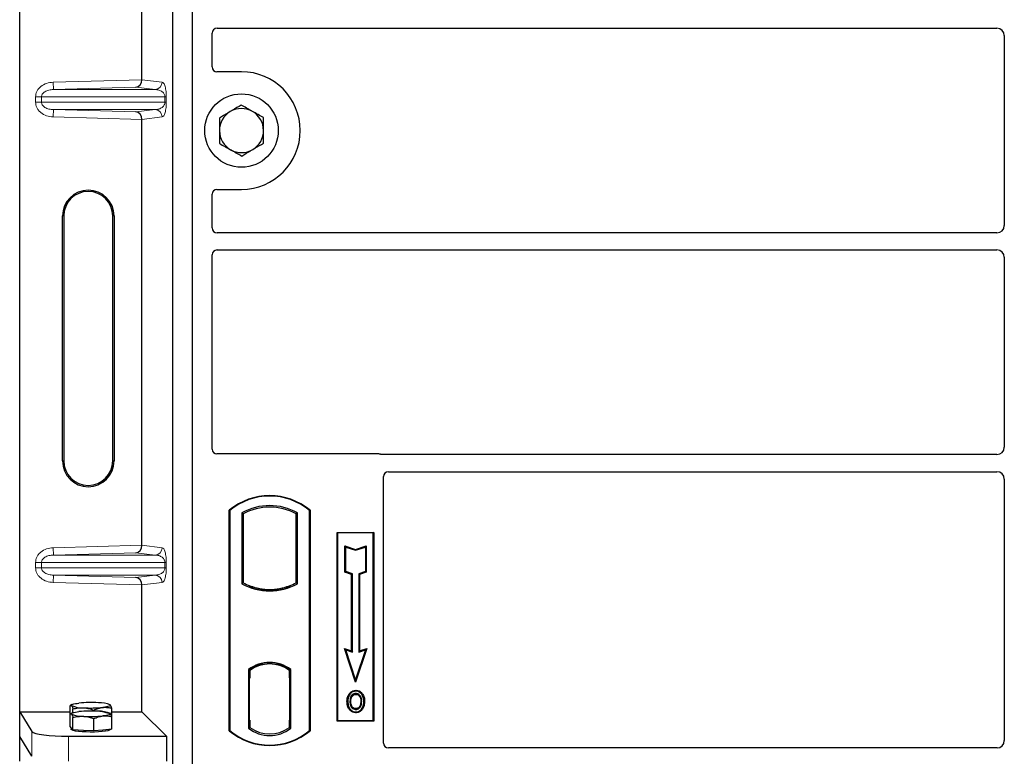
# Model space of a CAD drawing. Units: millimetres. Extents: x 0 to 420, y 0 to 297.
# Drawn here: x 52 to 66, y 226 to 236 of the extents above; entities that cross this region are included whole.
import ezdxf

# ---------------------------------------------------------------- set-up
doc = ezdxf.new("R2010")
doc.units = ezdxf.units.MM

msp = doc.modelspace()

# ---------------------------------------------------------------- linework, layer by layer
at = {"color": 7, "linetype": 'Continuous', "lineweight": 25}
for p, q in [((52.13604, 226.5142), (52.13604, 243.17431)), ((54.22206, 225.75597), (54.22206, 243.0893)), ((54.48873, 225.75597), (54.48873, 243.0893)), ((53.80044, 235.11482), (53.80044, 240.90703)), ((54.8219, 235.8143), (65.43911, 235.8143)), ((54.7554, 235.28865), (54.7554, 235.74819)), ((65.53873, 235.71468), (65.53873, 233.13059)), ((55.1554, 235.22263), (54.82141, 235.22263)), ((53.80044, 228.78148), (53.80044, 234.57369)), ((54.82141, 233.62263), (55.1554, 233.62263)), ((54.7554, 233.09708), (54.7554, 233.55662)), ((52.71858, 229.92759), (52.71858, 233.26092)), ((52.73604, 233.26092), (52.73604, 229.92759)), ((53.40271, 229.92759), (53.40271, 233.26092)), ((53.42018, 233.26092), (53.42018, 229.92759)), ((65.43911, 233.03097), (54.8219, 233.03097)), ((54.7554, 230.08865), (54.7554, 232.73152)), ((54.8219, 232.79763), (65.43911, 232.79763)), ((65.53873, 232.69801), (65.53873, 230.11392)), ((57.02271, 230.02263), (54.82141, 230.02263)), ((65.43911, 230.0143), (57.06991, 230.0143)), ((57.15523, 229.78097), (65.43911, 229.78097)), ((57.08873, 226.08865), (57.08873, 229.71486)), ((65.53873, 229.68135), (65.53873, 226.12239)), ((54.98873, 226.25597), (54.98873, 229.25597)), ((54.99455, 229.25325), (54.98873, 229.25597)), ((54.99455, 229.25325), (54.99455, 226.25869)), ((55.1583, 229.22093), (55.1583, 228.25767)), ((55.1583, 229.22093), (55.17925, 229.2085)), ((55.17925, 229.2085), (55.17925, 228.2701)), ((55.91915, 229.22093), (55.89821, 229.2085)), ((55.89821, 228.2701), (55.89821, 229.2085)), ((55.91915, 228.25767), (55.91915, 229.22093)), ((56.08291, 229.25325), (56.08873, 229.25597)), ((56.08291, 226.25869), (56.08291, 229.25325)), ((56.08873, 229.25597), (56.08873, 226.25597)), ((56.4554, 228.95597), (56.9554, 228.95597)), ((56.4554, 226.3893), (56.4554, 228.95597)), ((56.46304, 228.94833), (56.4554, 228.95597)), ((56.46304, 228.94833), (56.46304, 226.39694)), ((56.94775, 228.94833), (56.46304, 228.94833)), ((56.9554, 228.95597), (56.94775, 228.94833)), ((56.94775, 226.39694), (56.94775, 228.94833)), ((56.9554, 228.95597), (56.9554, 226.3893)), ((56.56272, 228.77207), (56.57433, 228.75596)), ((56.56272, 228.41426), (56.56272, 228.77207)), ((56.56272, 228.77207), (56.70767, 228.72375)), ((56.57433, 228.42262), (56.57433, 228.75596)), ((56.57433, 228.75596), (56.70767, 228.71151)), ((56.70767, 228.72375), (56.85261, 228.77207)), ((56.70767, 228.71151), (56.841, 228.75596)), ((56.70767, 228.72375), (56.70767, 228.71151)), ((56.85261, 228.77207), (56.841, 228.75596)), ((56.841, 228.75596), (56.841, 228.42262)), ((56.85261, 228.77207), (56.85261, 228.41426)), ((56.56272, 228.41426), (56.57433, 228.42262)), ((56.65272, 228.38426), (56.56272, 228.41426)), ((56.66433, 228.39262), (56.57433, 228.42262)), ((56.65272, 228.38426), (56.66433, 228.39262)), ((56.65272, 227.34207), (56.65272, 228.38426)), ((56.66433, 227.32596), (56.66433, 228.39262)), ((56.841, 228.42262), (56.751, 228.39262)), ((56.751, 228.39262), (56.751, 227.32596)), ((56.76261, 228.38426), (56.751, 228.39262)), ((56.85261, 228.41426), (56.76261, 228.38426)), ((56.76261, 228.38426), (56.76261, 227.34207)), ((56.85261, 228.41426), (56.841, 228.42262)), ((55.17925, 228.2701), (55.1583, 228.25767)), ((55.91915, 228.25767), (55.89821, 228.2701)), ((53.80044, 226.5142), (53.80044, 228.24036)), ((55.27092, 228.22851), (55.25521, 228.21772)), ((55.27092, 228.22851), (55.27092, 228.21175)), ((55.53873, 228.17974), (55.53873, 228.16411)), ((55.82225, 228.21772), (55.80654, 228.22851)), ((55.80654, 228.21175), (55.80654, 228.22851)), ((56.55597, 227.37432), (56.57433, 227.35596)), ((56.55597, 227.37432), (56.65272, 227.34207)), ((56.70767, 226.91924), (56.55597, 227.37432)), ((56.70767, 226.95596), (56.57433, 227.35596)), ((56.57433, 227.35596), (56.66433, 227.32596)), ((56.65272, 227.34207), (56.66433, 227.32596)), ((56.85936, 227.37432), (56.70767, 226.91924)), ((56.841, 227.35596), (56.70767, 226.95596)), ((56.751, 227.32596), (56.841, 227.35596)), ((56.76261, 227.34207), (56.751, 227.32596)), ((56.76261, 227.34207), (56.85936, 227.37432)), ((56.841, 227.35596), (56.85936, 227.37432)), ((55.53873, 227.18115), (55.53873, 227.16553)), ((55.24997, 227.08787), (55.24997, 226.29073)), ((55.24997, 227.08787), (55.25521, 227.08529)), ((55.27092, 227.09678), (55.27092, 227.07744)), ((55.27092, 227.07744), (55.27092, 226.97263)), ((55.80654, 227.07744), (55.80654, 227.09678)), ((55.80654, 226.97775), (55.80654, 227.07744)), ((55.81468, 227.07693), (55.80828, 227.07737)), ((55.80828, 227.07737), (55.81477, 227.07681)), ((55.82749, 227.08787), (55.82225, 227.08529)), ((55.82749, 226.29073), (55.82749, 227.08787)), ((55.27092, 226.97263), (55.26103, 226.97263)), ((55.26103, 226.97263), (55.26103, 226.40116)), ((55.26103, 226.97229), (55.27092, 226.97263)), ((55.80654, 226.97775), (55.80654, 226.4009)), ((55.81642, 226.40135), (55.81642, 226.97731)), ((56.70767, 226.91924), (56.70767, 226.95596)), ((56.71123, 226.80675), (56.71122, 226.79513)), ((56.63045, 226.75216), (56.621, 226.75891)), ((56.79128, 226.65404), (56.77966, 226.65403)), ((52.13604, 226.5142), (52.30317, 226.24573)), ((52.13604, 226.5142), (52.82088, 226.5142)), ((52.13604, 226.17759), (52.13604, 226.5142)), ((52.82088, 226.48025), (52.82088, 226.59622)), ((52.84673, 226.61245), (52.82721, 226.60162)), ((52.86111, 226.50233), (52.86111, 226.55374)), ((53.14561, 226.52412), (53.14561, 226.53734)), ((53.36574, 226.6115), (53.36402, 226.61245)), ((53.36976, 226.60826), (53.36579, 226.60857)), ((53.38987, 226.44746), (53.38987, 226.56343)), ((53.38987, 226.5142), (53.80044, 226.5142)), ((53.80044, 226.5142), (54.13305, 226.18159)), ((56.71155, 226.5577), (56.71161, 226.54608)), ((56.76876, 226.59681), (56.77938, 226.59211)), ((52.82088, 226.31238), (52.82088, 226.48025)), ((52.84673, 226.49647), (52.82721, 226.48564)), ((52.86111, 226.26989), (52.86111, 226.43776)), ((53.14561, 226.2535), (53.14561, 226.42136)), ((53.36574, 226.49552), (53.36402, 226.49647)), ((53.38987, 226.27959), (53.38987, 226.44746)), ((55.27092, 226.40116), (55.27092, 226.30116)), ((55.80654, 226.30116), (55.80654, 226.4009)), ((56.46304, 226.39694), (56.4554, 226.3893)), ((56.9554, 226.3893), (56.4554, 226.3893)), ((56.46304, 226.39694), (56.94775, 226.39694)), ((56.94775, 226.39694), (56.9554, 226.3893)), ((52.841, 226.29114), (52.82088, 226.31238)), ((52.83871, 226.29355), (52.83871, 226.27618)), ((52.86111, 226.26989), (52.841, 226.29114)), ((53.00336, 226.2617), (52.86111, 226.26989)), ((53.14561, 226.2535), (53.00336, 226.2617)), ((53.26774, 226.26654), (53.14561, 226.2535)), ((53.38987, 226.27959), (53.26774, 226.26654)), ((53.37204, 226.27618), (53.37204, 226.27769)), ((54.99455, 226.25869), (54.98873, 226.25597)), ((55.27092, 226.30116), (55.24997, 226.29073)), ((55.26277, 226.30116), (55.26277, 226.30116)), ((55.26277, 226.30116), (55.26917, 226.30116)), ((55.82749, 226.29073), (55.80654, 226.30116)), ((55.81477, 226.30185), (55.80828, 226.30128)), ((55.80828, 226.30128), (55.81468, 226.30173)), ((56.08291, 226.25869), (56.08873, 226.25597)), ((52.30317, 225.90912), (52.13604, 226.17759)), ((52.13604, 225.84098), (52.13604, 226.17759)), ((52.80127, 226.18159), (54.13305, 226.18159)), ((54.13305, 226.18159), (54.13305, 225.84498)), ((65.43956, 226.02263), (57.15475, 226.02263))]:
    msp.add_line(p, q, dxfattribs=at)
at = {"color": 8, "linetype": 'Continuous', "lineweight": 18}
for p, q in [((52.59236, 235.0809), (53.80044, 235.11482)), ((53.80044, 235.11382), (54.07558, 235.0809)), ((52.59517, 234.98096), (52.59236, 235.0809)), ((53.71632, 235.01244), (52.59517, 234.98096)), ((52.59517, 234.98096), (53.97936, 234.98096)), ((53.97936, 234.98096), (53.71632, 235.01244)), ((52.43269, 234.88102), (52.35229, 234.88102)), ((52.35229, 234.80749), (52.35229, 234.88102)), ((52.43269, 234.88102), (54.11327, 234.88102)), ((52.43269, 234.88102), (52.43269, 234.80749)), ((54.11327, 234.88102), (54.1319, 234.88102)), ((54.11327, 234.80749), (54.11327, 234.88102)), ((54.1319, 234.88102), (54.1319, 234.80749)), ((52.43269, 234.80749), (52.35229, 234.80749)), ((54.11327, 234.80749), (52.43269, 234.80749)), ((52.59517, 234.70755), (52.59236, 234.60761)), ((52.59517, 234.70755), (53.97936, 234.70755)), ((52.59517, 234.70755), (53.71632, 234.67607)), ((53.71632, 234.67607), (53.97936, 234.70755)), ((54.11327, 234.80749), (54.1319, 234.80749)), ((53.80044, 234.57369), (52.59236, 234.60761)), ((54.07558, 234.60761), (53.80044, 234.57469)), ((52.71858, 233.26092), (52.73604, 233.26092)), ((53.42018, 233.26092), (53.40271, 233.26092)), ((52.71858, 229.92759), (52.73604, 229.92759)), ((53.40271, 229.92759), (53.42018, 229.92759)), ((52.59236, 228.74757), (53.80044, 228.78148)), ((52.59517, 228.64763), (52.59236, 228.74757)), ((53.71632, 228.6791), (52.59517, 228.64763)), ((53.97936, 228.64763), (53.71632, 228.6791)), ((53.80044, 228.78049), (54.07558, 228.74757)), ((52.35229, 228.54769), (52.43269, 228.54769)), ((52.35229, 228.47416), (52.35229, 228.54769)), ((52.43269, 228.54769), (54.11327, 228.54769)), ((52.43269, 228.54769), (52.43269, 228.47416)), ((52.59517, 228.64763), (53.97936, 228.64763)), ((54.11327, 228.47416), (54.11327, 228.54769)), ((54.11327, 228.54769), (54.1319, 228.54769)), ((54.1319, 228.54769), (54.1319, 228.47416)), ((52.43269, 228.47416), (52.35229, 228.47416)), ((54.11327, 228.47416), (52.43269, 228.47416)), ((54.11327, 228.47416), (54.1319, 228.47416)), ((52.59517, 228.37422), (52.59236, 228.27428)), ((53.80044, 228.24036), (52.59236, 228.27428)), ((52.59517, 228.37422), (53.97936, 228.37422)), ((52.59517, 228.37422), (53.71632, 228.34274)), ((53.71632, 228.34274), (53.97936, 228.37422)), ((54.07558, 228.27428), (53.80044, 228.24135)), ((55.81642, 226.97689), (55.80654, 226.97775)), ((55.27092, 226.40116), (55.26103, 226.40151)), ((55.80654, 226.4009), (55.81642, 226.40177)), ((52.30317, 226.24573), (52.30317, 225.90912)), ((55.26917, 226.30116), (55.26265, 226.30139)), ((52.80127, 225.84498), (52.80127, 226.18159))]:
    msp.add_line(p, q, dxfattribs=at)
at = {"color": 7, "linetype": 'Continuous', "lineweight": 25, "flags": 128}
for points in [[(56.60271, 226.65821), (56.5969, 226.65821), (56.5911, 226.65822)], [(56.64279, 226.65859), (56.63698, 226.65862), (56.63117, 226.65865)], [(56.711, 226.75149), (56.711, 226.7573), (56.711, 226.76311)], [(56.79183, 226.75327), (56.7965, 226.75672), (56.80117, 226.76017)], [(56.81974, 226.65487), (56.82554, 226.65489), (56.83135, 226.65491)], [(52.841, 226.59857), (52.83871, 226.60341), (52.84099, 226.60825), (52.84779, 226.61302), (52.859, 226.61761), (52.87442, 226.62197), (52.8938, 226.626), (52.91679, 226.62965), (52.94301, 226.63285)], [(52.841, 226.48259), (52.83871, 226.48743), (52.84099, 226.49228), (52.84779, 226.49704), (52.859, 226.50163), (52.87442, 226.50599), (52.8938, 226.51003), (52.91679, 226.51368), (52.94301, 226.51688)], [(53.36976, 226.60826), (53.37204, 226.60342), (53.36977, 226.59857), (53.36297, 226.59381), (53.35176, 226.58922), (53.33634, 226.58486), (53.31696, 226.58083), (53.29396, 226.57717), (53.26774, 226.57397)], [(56.71139, 226.51406), (56.71139, 226.50825), (56.71138, 226.50245)], [(53.36976, 226.49229), (53.37204, 226.48744), (53.36977, 226.4826), (53.36297, 226.47784), (53.35176, 226.47324), (53.33634, 226.46888), (53.31696, 226.46485), (53.29396, 226.4612), (53.26774, 226.458)], [(53.37204, 226.27618), (53.37107, 226.27301), (53.35995, 226.26513), (53.33693, 226.25777), (53.30309, 226.25128), (53.26, 226.24594), (53.20968, 226.24202), (53.15448, 226.2397), (53.09699, 226.23909), (53.03989, 226.2402), (52.98585, 226.243), (52.9374, 226.24736), (52.8968, 226.25305), (52.86596, 226.25984), (52.84631, 226.26738), (52.83878, 226.27534), (52.83871, 226.27618)]]:
    msp.add_lwpolyline(points, dxfattribs=at)
at = {"color": 7, "linetype": 'Continuous', "lineweight": 25}
msp.add_circle((55.1554, 234.42263), 0.5, dxfattribs=at)
for centre, radius, start, end in [((55.1554, 234.42263), 0.8, 270, 90), ((55.1554, 234.42263), 0.3, 120.488684, 180.488684), ((55.1554, 234.42263), 0.3, 60.488684, 120.488684), ((55.1554, 234.42263), 0.3, 0.488684, 60.488684), ((55.1554, 234.42263), 0.3, 180.488684, 240.488684), ((55.1554, 234.42263), 0.3, 300.488684, 0.488684), ((55.1554, 234.42263), 0.3, 240.488684, 300.488684), ((53.06938, 233.26092), 0.3508, 0, 180), ((53.06938, 233.26092), 0.33333, 0, 180), ((53.06938, 229.92759), 0.3508, 180, 0), ((53.06938, 229.92759), 0.33333, 180, 0), ((55.53873, 228.59972), 0.85625, 50.033787, 129.966213), ((55.53873, 228.59972), 0.85043, 50.216531, 129.783469), ((55.53873, 228.53791), 0.78181, 60.883156, 119.116844), ((55.53873, 228.53791), 0.76087, 61.805997, 118.194003), ((55.53873, 228.94069), 0.78181, 240.883156, 299.116844), ((55.53873, 228.94069), 0.76087, 241.805997, 249.391414), ((55.53873, 228.94069), 0.76087, 290.608586, 298.194003), ((55.53873, 228.94069), 0.77658, 248.586827, 291.413173), ((55.53896, 228.94069), 0.76095, 249.375074, 269.982543), ((55.53873, 228.94069), 0.76087, 249.391414, 290.608586), ((55.5385, 228.94069), 0.76095, 270.017457, 290.624926), ((55.53873, 226.71395), 0.47244, 52.323164, 127.676836), ((55.53873, 226.71395), 0.4672, 52.637958, 127.362042), ((55.53887, 226.71395), 0.45157, 90.017457, 126.396327), ((55.53873, 226.71395), 0.45149, 53.617727, 126.382273), ((55.53859, 226.71395), 0.45157, 53.603673, 89.982543), ((53.10671, 224.91758), 1.72307, 86.650044, 95.451403), ((52.98934, 226.95425), 0.38538, 247.360338, 272.084595), ((53.10671, 224.8016), 1.72307, 86.650044, 95.451403), ((53.10405, 228.28925), 1.72307, 266.650044, 275.451403), ((53.22141, 226.25258), 0.38538, 67.360338, 92.084595), ((53.22141, 226.1366), 0.38538, 67.360338, 92.084595), ((52.98934, 226.83827), 0.38538, 247.360338, 272.084595), ((53.10405, 228.17327), 1.72307, 266.650044, 275.451403), ((55.53873, 226.91222), 0.85625, 230.033787, 309.966213), ((55.53873, 226.91222), 0.85043, 230.216531, 309.783469), ((55.53873, 226.66465), 0.47244, 232.323164, 307.676836), ((55.53873, 226.66465), 0.45149, 233.617727, 306.382273)]:
    msp.add_arc(centre, radius, start, end, dxfattribs=at)
at = {"color": 8, "linetype": 'Continuous', "lineweight": 18}
for centre, start, end in [((53.97576, 235.08071), 272.065167, 0.106664), ((53.97576, 234.6078), 359.893336, 87.934833), ((53.97576, 228.74738), 272.065167, 0.106664), ((53.97576, 228.27447), 359.893336, 87.934833)]:
    msp.add_arc(centre, 0.09982, start, end, dxfattribs=at)
at = {"color": 7, "linetype": 'Continuous', "lineweight": 25}
for centre, major_axis, ratio, start_param, end_param in [((54.82272, 235.74738), (-0.05737, 0.03571), 0.98657238, 5.27528186, 6.83394815), ((65.43835, 235.71392), (-0.07125, -0.07125), 0.99243251, 2.35999259, 3.92319272), ((54.82272, 235.28996), (0.04806, 0.04806), 0.98081485, 2.36587967, 3.91730564), ((53.71351, 235.11238), (0.00455, 0.09996), 0.86842401, 3.22627885, 4.76639585), ((53.81449, 235.11521), (0.00006, 0.10004), 0.14048324, 1.57482007, 1.58474603), ((53.71351, 234.57614), (-0.00455, 0.09996), 0.86842401, 4.65838211, 6.19849911), ((53.81449, 234.5733), (-0.00006, 0.10004), 0.14048324, 1.55684662, 1.56677258), ((54.82272, 233.55531), (0.04806, -0.04806), 0.98081485, 2.36587967, 3.91730564), ((54.82272, 233.09789), (-0.05737, -0.03571), 0.98657238, 5.73242246, 7.29108876), ((65.43835, 233.13135), (-0.07125, 0.07125), 0.99243251, 2.35999259, 3.92319272), ((54.82272, 232.73071), (-0.05737, 0.03571), 0.98657238, 5.27528186, 6.83394815), ((65.43835, 232.69725), (-0.07125, -0.07125), 0.99243251, 2.35999259, 3.92319272), ((54.82272, 230.08996), (0.04806, 0.04806), 0.98081485, 2.36587967, 3.91730564), ((57.02141, 229.95531), (-0.04806, -0.04806), 0.98081485, 3.56853826, 3.91730564), ((65.43835, 230.11468), (-0.07125, 0.07125), 0.99243251, 2.35999259, 3.92319272), ((57.15605, 229.71405), (-0.05737, 0.03571), 0.98657238, 5.27528186, 6.83394815), ((65.43835, 229.68058), (-0.07125, -0.07125), 0.99243251, 2.35999259, 3.92319272), ((53.71351, 228.77904), (0.00455, 0.09996), 0.86842401, 3.22627885, 4.76639585), ((53.81449, 228.78188), (0.00006, 0.10004), 0.14048324, 1.57482007, 1.58474603), ((53.71351, 228.2428), (-0.00455, 0.09996), 0.86842401, 4.65838211, 6.19849911), ((53.81449, 228.23997), (-0.00006, 0.10004), 0.14048324, 1.55684662, 1.56677258), ((55.80829, 226.97699), (-0.00001, 0.10038), 0.01745175, 6.28196263, 7.84637386), ((55.81467, 226.97654), (0.00001, 0.10038), 0.01745208, 4.7199776, 6.28196726), ((55.26277, 226.40122), (0, 0.10006), 0.01744443, 1.57140569, 3.1409833), ((55.26917, 226.40122), (0, 0.10006), 0.01744443, 3.14159247, 4.71177962), ((55.80829, 226.40167), (0.00001, 0.10038), 0.01745175, 1.57840335, 3.14281533), ((55.81467, 226.40211), (-0.00001, 0.10038), 0.01745208, 3.1428107, 4.70480036), ((52.80127, 226.25186), (0.5, 0), 0.14054083, 3.22885912, 4.71238898), ((65.43835, 226.12362), (-0.05357, 0.08605), 0.98657238, 2.59082981, 4.1494961), ((57.15605, 226.08996), (0.04806, 0.04806), 0.98081485, 2.36587967, 3.91730564)]:
    msp.add_ellipse(centre, major_axis=major_axis, ratio=ratio, start_param=start_param, end_param=end_param, dxfattribs=at)
at = {"color": 8, "linetype": 'Continuous', "lineweight": 18}
for points, knots in [([(52.35229, 234.88102), (52.35308, 234.89302), (52.35471, 234.91793), (52.36823, 234.95474), (52.39049, 234.99007), (52.43265, 235.03248), (52.50102, 235.07066), (52.56215, 235.07751), (52.59236, 235.0809)], [0, 0, 0, 0, 0.10455789, 0.21704503, 0.33792009, 0.46656974, 0.7364325, 1, 1, 1, 1]), ([(52.59517, 234.98096), (52.5749, 234.97931), (52.53503, 234.97606), (52.48868, 234.95775), (52.45919, 234.93613), (52.44401, 234.91862), (52.43448, 234.90009), (52.43327, 234.88721), (52.43269, 234.88102)], [0, 0, 0, 0, 0.29810159, 0.58659475, 0.7138298, 0.82203799, 0.91447217, 1, 1, 1, 1]), ([(54.11327, 234.88102), (54.11315, 234.88413), (54.11289, 234.89068), (54.11003, 234.90421), (54.103, 234.92038), (54.09043, 234.93707), (54.07373, 234.95182), (54.05271, 234.96439), (54.02925, 234.97358), (54.00419, 234.97942), (53.98759, 234.98045), (53.97936, 234.98096)], [0, 0, 0, 0, 0.02332053, 0.04924062, 0.11530744, 0.21018812, 0.33714952, 0.47881666, 0.65536117, 0.8292081, 1, 1, 1, 1]), ([(54.07558, 235.0809), (54.08259, 235.07762), (54.09627, 235.07121), (54.11226, 235.0352), (54.12259, 234.99192), (54.1279, 234.95695), (54.13128, 234.91953), (54.1317, 234.89318), (54.1319, 234.88102)], [0, 0, 0, 0, 0.31098594, 0.6071606, 0.73262492, 0.83805746, 0.92522937, 1, 1, 1, 1]), ([(52.59236, 234.60761), (52.56215, 234.611), (52.50102, 234.61785), (52.43265, 234.65603), (52.39049, 234.69844), (52.36823, 234.73377), (52.35471, 234.77058), (52.35308, 234.79549), (52.35229, 234.80749)], [0, 0, 0, 0, 0.263567504, 0.533430264, 0.662079906, 0.782954966, 0.895442106, 1, 1, 1, 1]), ([(52.43269, 234.80749), (52.43327, 234.8013), (52.43448, 234.78842), (52.44401, 234.76989), (52.45919, 234.75238), (52.48868, 234.73076), (52.53503, 234.71245), (52.5749, 234.7092), (52.59517, 234.70755)], [0, 0, 0, 0, 0.08552597, 0.17796191, 0.28616513, 0.41340518, 0.70189838, 1, 1, 1, 1]), ([(53.97936, 234.70755), (53.98759, 234.70806), (54.00419, 234.70909), (54.02925, 234.71494), (54.05271, 234.72412), (54.07373, 234.73669), (54.09043, 234.75144), (54.103, 234.76813), (54.11003, 234.7843), (54.11289, 234.79783), (54.11315, 234.80439), (54.11327, 234.80749)], [0, 0, 0, 0, 0.17079188, 0.34463879, 0.52118012, 0.6628504, 0.78980957, 0.88469245, 0.95075892, 0.97667912, 1, 1, 1, 1]), ([(54.1319, 234.80749), (54.1317, 234.79533), (54.13128, 234.76898), (54.1279, 234.73156), (54.12259, 234.69659), (54.11226, 234.65331), (54.09627, 234.6173), (54.08259, 234.6109), (54.07558, 234.60761)], [0, 0, 0, 0, 0.07477063, 0.16194254, 0.26737508, 0.3928394, 0.68901406, 1, 1, 1, 1]), ([(52.35229, 228.54769), (52.35308, 228.55969), (52.35471, 228.5846), (52.36823, 228.6214), (52.39049, 228.65674), (52.43265, 228.69915), (52.50102, 228.73733), (52.56215, 228.74418), (52.59236, 228.74757)], [0, 0, 0, 0, 0.10455789, 0.21704503, 0.33792009, 0.46656974, 0.7364325, 1, 1, 1, 1]), ([(54.07558, 228.74757), (54.08259, 228.74428), (54.09627, 228.73787), (54.11226, 228.70187), (54.12259, 228.65858), (54.1279, 228.62362), (54.13128, 228.5862), (54.1317, 228.55985), (54.1319, 228.54769)], [0, 0, 0, 0, 0.31098594, 0.6071606, 0.73262492, 0.83805746, 0.92522937, 1, 1, 1, 1]), ([(52.59517, 228.64763), (52.5749, 228.64598), (52.53503, 228.64273), (52.48868, 228.62441), (52.45919, 228.6028), (52.44401, 228.58529), (52.43448, 228.56675), (52.43327, 228.55388), (52.43269, 228.54769)], [0, 0, 0, 0, 0.29810159, 0.58659475, 0.7138298, 0.82203799, 0.91447217, 1, 1, 1, 1]), ([(54.11327, 228.54769), (54.11315, 228.55079), (54.11289, 228.55735), (54.11003, 228.57088), (54.103, 228.58705), (54.09043, 228.60374), (54.07373, 228.61849), (54.05271, 228.63106), (54.02925, 228.64024), (54.00419, 228.64608), (53.98759, 228.64712), (53.97936, 228.64763)], [0, 0, 0, 0, 0.02332053, 0.04924062, 0.11530744, 0.21018812, 0.33714952, 0.47881666, 0.65536117, 0.8292081, 1, 1, 1, 1]), ([(52.59236, 228.27428), (52.56215, 228.27767), (52.50102, 228.28452), (52.43265, 228.3227), (52.39049, 228.36511), (52.36823, 228.40044), (52.35471, 228.43725), (52.35308, 228.46216), (52.35229, 228.47416)], [0, 0, 0, 0, 0.2635675, 0.53343026, 0.66207991, 0.78295497, 0.89544211, 1, 1, 1, 1]), ([(52.43269, 228.47416), (52.43327, 228.46797), (52.43448, 228.45509), (52.44401, 228.43656), (52.45919, 228.41905), (52.48868, 228.39743), (52.53503, 228.37911), (52.5749, 228.37587), (52.59517, 228.37422)], [0, 0, 0, 0, 0.08552597, 0.17796191, 0.28616513, 0.41340518, 0.70189838, 1, 1, 1, 1]), ([(53.97936, 228.37422), (53.98759, 228.37473), (54.00419, 228.37576), (54.02925, 228.3816), (54.05271, 228.39079), (54.07373, 228.40336), (54.09043, 228.4181), (54.103, 228.43479), (54.11003, 228.45097), (54.11289, 228.4645), (54.11315, 228.47105), (54.11327, 228.47416)], [0, 0, 0, 0, 0.17079188, 0.34463879, 0.52118012, 0.6628504, 0.78980957, 0.88469245, 0.95075892, 0.97667912, 1, 1, 1, 1]), ([(54.1319, 228.47416), (54.1317, 228.46199), (54.13128, 228.43565), (54.1279, 228.39823), (54.12259, 228.36326), (54.11226, 228.31998), (54.09627, 228.28397), (54.08259, 228.27756), (54.07558, 228.27428)], [0, 0, 0, 0, 0.074770631, 0.161942541, 0.267375077, 0.392839399, 0.689014056, 1, 1, 1, 1])]:
    msp.add_open_spline(points, degree=3, knots=knots, dxfattribs=at)
at = {"color": 7, "linetype": 'Continuous', "lineweight": 25}
for points, knots in [([(55.00319, 234.68115), (54.99206, 234.6746), (54.94156, 234.64487), (54.89232, 234.61588), (54.85393, 234.59327)], [0, 0, 0, 0, 0.22036392, 1, 1, 1, 1]), ([(55.15244, 234.76903), (55.1429, 234.76341), (55.09432, 234.73481), (55.04379, 234.70506), (55.00319, 234.68115)], [0, 0, 0, 0, 0.1963527, 1, 1, 1, 1]), ([(55.30317, 234.68371), (55.2996, 234.68573), (55.27254, 234.70105), (55.22153, 234.72992), (55.17561, 234.75592), (55.15244, 234.76903)], [0, 0, 0, 0, 0.070090032, 0.530784434, 1, 1, 1, 1]), ([(55.45391, 234.59839), (55.42943, 234.61225), (55.38002, 234.64021), (55.32894, 234.66912), (55.30317, 234.68371)], [0, 0, 0, 0, 0.495457963, 1, 1, 1, 1]), ([(54.85393, 234.59327), (54.85417, 234.56515), (54.85465, 234.50837), (54.85515, 234.44969), (54.85541, 234.42007)], [0, 0, 0, 0, 0.49545796, 1, 1, 1, 1]), ([(55.45538, 234.42519), (55.45535, 234.4293), (55.45508, 234.46039), (55.45458, 234.519), (55.45413, 234.57177), (55.45391, 234.59839)], [0, 0, 0, 0, 0.07009003, 0.53078443, 1, 1, 1, 1]), ([(54.85541, 234.42007), (54.85544, 234.41597), (54.85571, 234.38488), (54.85621, 234.32626), (54.85666, 234.2735), (54.85688, 234.24688)], [0, 0, 0, 0, 0.07009003, 0.53078443, 1, 1, 1, 1]), ([(55.45686, 234.25199), (55.45662, 234.28012), (55.45614, 234.33689), (55.45564, 234.39558), (55.45538, 234.42519)], [0, 0, 0, 0, 0.49545796, 1, 1, 1, 1]), ([(54.85688, 234.24688), (54.88136, 234.23302), (54.93077, 234.20505), (54.98185, 234.17614), (55.00762, 234.16156)], [0, 0, 0, 0, 0.49545796, 1, 1, 1, 1]), ([(55.00762, 234.16156), (55.01119, 234.15953), (55.03825, 234.14422), (55.08926, 234.11534), (55.13518, 234.08935), (55.15835, 234.07624)], [0, 0, 0, 0, 0.07009003, 0.53078443, 1, 1, 1, 1]), ([(55.15835, 234.07624), (55.19674, 234.09884), (55.24598, 234.12783), (55.29648, 234.15756), (55.30761, 234.16411)], [0, 0, 0, 0, 0.77963608, 1, 1, 1, 1]), ([(55.30761, 234.16411), (55.34821, 234.18802), (55.39874, 234.21777), (55.44732, 234.24638), (55.45686, 234.25199)], [0, 0, 0, 0, 0.8036473, 1, 1, 1, 1]), ([(57.06991, 230.0143), (57.06584, 230.0145), (57.05969, 230.01479), (57.05161, 230.01658), (57.04763, 230.01791), (57.04563, 230.01858)], [0, 0, 0, 0, 0.492054005, 0.745003013, 1, 1, 1, 1]), ([(57.06991, 230.0143), (57.06584, 230.0145), (57.05969, 230.01479), (57.05161, 230.01658), (57.04763, 230.01791), (57.04563, 230.01858)], [0, 0, 0, 0, 0.492054005, 0.745003013, 1, 1, 1, 1]), ([(56.621, 226.75891), (56.63198, 226.77148), (56.65057, 226.79274), (56.68487, 226.80537), (56.70373, 226.80635), (56.71123, 226.80675)], [0, 0, 0, 0, 0.46536935, 0.78720166, 1, 1, 1, 1]), ([(56.71122, 226.79513), (56.69833, 226.79385), (56.67327, 226.79136), (56.64623, 226.77235), (56.63463, 226.7575), (56.63045, 226.75216)], [0, 0, 0, 0, 0.40401189, 0.78531098, 1, 1, 1, 1]), ([(56.79183, 226.75327), (56.78184, 226.7644), (56.76492, 226.78324), (56.7343, 226.794), (56.71768, 226.79481), (56.71122, 226.79513)], [0, 0, 0, 0, 0.46933543, 0.79410241, 1, 1, 1, 1]), ([(56.71123, 226.80675), (56.72629, 226.80517), (56.75506, 226.80217), (56.78464, 226.78079), (56.79715, 226.76519), (56.80117, 226.76017)], [0, 0, 0, 0, 0.42694418, 0.81564149, 1, 1, 1, 1]), ([(56.5911, 226.65822), (56.59142, 226.6672), (56.59206, 226.68517), (56.59898, 226.72033), (56.61224, 226.74356), (56.621, 226.75891)], [0, 0, 0, 0, 0.25303625, 0.50656492, 1, 1, 1, 1]), ([(56.71138, 226.50245), (56.69683, 226.50394), (56.66905, 226.50679), (56.6351, 226.53037), (56.61029, 226.56172), (56.59368, 226.60534), (56.59204, 226.63885), (56.5911, 226.65822)], [0, 0, 0, 0, 0.196405679, 0.375115743, 0.54485152, 0.736878303, 1, 1, 1, 1]), ([(56.63045, 226.75216), (56.62565, 226.74453), (56.61638, 226.72982), (56.60525, 226.69826), (56.60371, 226.67404), (56.60271, 226.65821)], [0, 0, 0, 0, 0.271533434, 0.523626584, 1, 1, 1, 1]), ([(56.60271, 226.65821), (56.60396, 226.63562), (56.60595, 226.59944), (56.62849, 226.55439), (56.65748, 226.52676), (56.68777, 226.51505), (56.7057, 226.5143), (56.71139, 226.51406)], [0, 0, 0, 0, 0.33256791, 0.53255571, 0.73347326, 0.91545454, 1, 1, 1, 1]), ([(56.711, 226.76311), (56.70251, 226.76232), (56.68504, 226.76069), (56.66158, 226.74533), (56.64356, 226.72279), (56.63279, 226.69251), (56.63175, 226.67068), (56.63117, 226.65865)], [0, 0, 0, 0, 0.17225862, 0.35447336, 0.55448452, 0.75462439, 1, 1, 1, 1]), ([(56.63117, 226.65865), (56.63197, 226.64043), (56.63317, 226.61297), (56.64791, 226.57892), (56.66702, 226.5586), (56.68982, 226.54744), (56.70523, 226.54648), (56.71161, 226.54608)], [0, 0, 0, 0, 0.34877824, 0.52564357, 0.70353923, 0.87724806, 1, 1, 1, 1]), ([(56.64279, 226.65859), (56.64383, 226.67578), (56.64539, 226.70134), (56.66331, 226.73029), (56.68102, 226.74509), (56.69819, 226.75094), (56.70768, 226.75135), (56.711, 226.75149)], [0, 0, 0, 0, 0.394042974, 0.585982887, 0.778296493, 0.922580769, 1, 1, 1, 1]), ([(56.71155, 226.5577), (56.70387, 226.55839), (56.68844, 226.55977), (56.66943, 226.57234), (56.65398, 226.59162), (56.64417, 226.62116), (56.64329, 226.64493), (56.64279, 226.65859)], [0, 0, 0, 0, 0.16650921, 0.334678, 0.48050105, 0.70160877, 1, 1, 1, 1]), ([(56.79128, 226.65404), (56.7904, 226.67135), (56.78902, 226.69834), (56.77306, 226.73182), (56.75362, 226.75118), (56.73165, 226.76175), (56.71745, 226.76268), (56.711, 226.76311)], [0, 0, 0, 0, 0.33950006, 0.52937578, 0.72004699, 0.8728419, 1, 1, 1, 1]), ([(56.711, 226.75149), (56.71828, 226.75085), (56.73291, 226.74955), (56.75137, 226.73758), (56.76601, 226.72057), (56.77788, 226.69244), (56.77896, 226.6691), (56.77966, 226.65403)], [0, 0, 0, 0, 0.16241305, 0.32609298, 0.47863528, 0.66320783, 1, 1, 1, 1]), ([(56.83135, 226.65491), (56.82921, 226.62866), (56.82589, 226.58781), (56.79714, 226.53952), (56.76394, 226.51283), (56.73289, 226.5032), (56.71577, 226.5026), (56.71138, 226.50245)], [0, 0, 0, 0, 0.36015544, 0.56032976, 0.76223452, 0.93895227, 1, 1, 1, 1]), ([(56.71139, 226.51406), (56.72335, 226.51527), (56.74712, 226.51767), (56.77729, 226.53696), (56.80166, 226.56726), (56.81741, 226.60773), (56.81897, 226.63924), (56.81974, 226.65487)], [0, 0, 0, 0, 0.17995249, 0.35775996, 0.52391077, 0.76388676, 1, 1, 1, 1]), ([(56.77966, 226.65403), (56.77926, 226.64443), (56.77866, 226.62989), (56.77421, 226.61077), (56.77058, 226.60149), (56.76876, 226.59681)], [0, 0, 0, 0, 0.49027057, 0.74339628, 1, 1, 1, 1]), ([(56.77938, 226.59211), (56.78243, 226.60047), (56.78758, 226.61457), (56.79078, 226.63558), (56.79111, 226.64786), (56.79128, 226.65404)], [0, 0, 0, 0, 0.41949295, 0.70780539, 1, 1, 1, 1]), ([(56.81974, 226.65487), (56.81946, 226.66384), (56.81889, 226.6818), (56.81289, 226.71621), (56.80011, 226.73869), (56.79183, 226.75327)], [0, 0, 0, 0, 0.25969956, 0.51986824, 1, 1, 1, 1]), ([(56.80117, 226.76017), (56.81006, 226.74464), (56.82375, 226.72073), (56.83039, 226.68393), (56.83103, 226.66465), (56.83135, 226.65491)], [0, 0, 0, 0, 0.47867833, 0.7367445, 1, 1, 1, 1]), ([(52.82088, 226.59622), (52.82212, 226.59755), (52.82866, 226.60459), (52.83547, 226.60126), (52.841, 226.59857)], [0, 0, 0, 0, 0.18869645, 1, 1, 1, 1]), ([(52.841, 226.59857), (52.84246, 226.5968), (52.84926, 226.58858), (52.8559, 226.56907), (52.86111, 226.55374)], [0, 0, 0, 0, 0.2143775, 1, 1, 1, 1]), ([(52.86111, 226.55374), (52.88421, 226.559), (52.93084, 226.56962), (52.97904, 226.56929), (53.00336, 226.56912)], [0, 0, 0, 0, 0.49545796, 1, 1, 1, 1]), ([(53.00336, 226.56912), (53.00673, 226.5689), (53.03227, 226.56722), (53.08041, 226.55929), (53.12374, 226.5447), (53.14561, 226.53734)], [0, 0, 0, 0, 0.07008577, 0.53078223, 1, 1, 1, 1]), ([(53.14561, 226.53734), (53.16544, 226.54605), (53.20548, 226.56363), (53.24686, 226.57051), (53.26774, 226.57397)], [0, 0, 0, 0, 0.49545796, 1, 1, 1, 1]), ([(53.34964, 226.48994), (53.32654, 226.49787), (53.27991, 226.51386), (53.23171, 226.51909), (53.2074, 226.52173)], [0, 0, 0, 0, 0.49545796, 1, 1, 1, 1]), ([(53.26774, 226.57397), (53.27064, 226.57425), (53.29256, 226.57638), (53.33389, 226.57565), (53.3711, 226.56753), (53.38987, 226.56343)], [0, 0, 0, 0, 0.07008577, 0.53078223, 1, 1, 1, 1]), ([(53.38987, 226.56343), (53.38466, 226.57876), (53.37802, 226.59828), (53.37122, 226.6065), (53.36976, 226.60826)], [0, 0, 0, 0, 0.78562249, 1, 1, 1, 1]), ([(56.76876, 226.59681), (56.76483, 226.58979), (56.75676, 226.57538), (56.73586, 226.5606), (56.71949, 226.55864), (56.71155, 226.5577)], [0, 0, 0, 0, 0.32879562, 0.67483561, 1, 1, 1, 1]), ([(56.71161, 226.54608), (56.71964, 226.54685), (56.73663, 226.54849), (56.75894, 226.56231), (56.77282, 226.5783), (56.77794, 226.58907), (56.77938, 226.59211)], [0, 0, 0, 0, 0.2772344, 0.58639771, 0.88341737, 1, 1, 1, 1]), ([(52.82088, 226.48025), (52.82212, 226.48157), (52.82866, 226.48861), (52.83547, 226.48529), (52.841, 226.48259)], [0, 0, 0, 0, 0.18869645, 1, 1, 1, 1]), ([(52.841, 226.48259), (52.84246, 226.48082), (52.84926, 226.4726), (52.8559, 226.45309), (52.86111, 226.43776)], [0, 0, 0, 0, 0.2143775, 1, 1, 1, 1]), ([(52.86111, 226.43776), (52.88421, 226.44302), (52.93084, 226.45364), (52.97904, 226.45331), (53.00336, 226.45315)], [0, 0, 0, 0, 0.49545796, 1, 1, 1, 1]), ([(53.00336, 226.45315), (53.00673, 226.45292), (53.03227, 226.45124), (53.08041, 226.44331), (53.12374, 226.42873), (53.14561, 226.42136)], [0, 0, 0, 0, 0.07008577, 0.53078223, 1, 1, 1, 1]), ([(53.14561, 226.42136), (53.16544, 226.43007), (53.20548, 226.44766), (53.24686, 226.45453), (53.26774, 226.458)], [0, 0, 0, 0, 0.49545796, 1, 1, 1, 1]), ([(53.26774, 226.458), (53.27064, 226.45828), (53.29256, 226.46041), (53.33389, 226.45967), (53.3711, 226.45155), (53.38987, 226.44746)], [0, 0, 0, 0, 0.07008577, 0.53078223, 1, 1, 1, 1]), ([(53.36976, 226.49229), (53.36423, 226.49498), (53.35743, 226.49831), (53.35088, 226.49127), (53.34964, 226.48994)], [0, 0, 0, 0, 0.81130355, 1, 1, 1, 1]), ([(53.38987, 226.44746), (53.38466, 226.46279), (53.37802, 226.4823), (53.37122, 226.49052), (53.36976, 226.49229)], [0, 0, 0, 0, 0.78562249, 1, 1, 1, 1])]:
    msp.add_open_spline(points, degree=3, knots=knots, dxfattribs=at)

doc.saveas('drawing.dxf')
